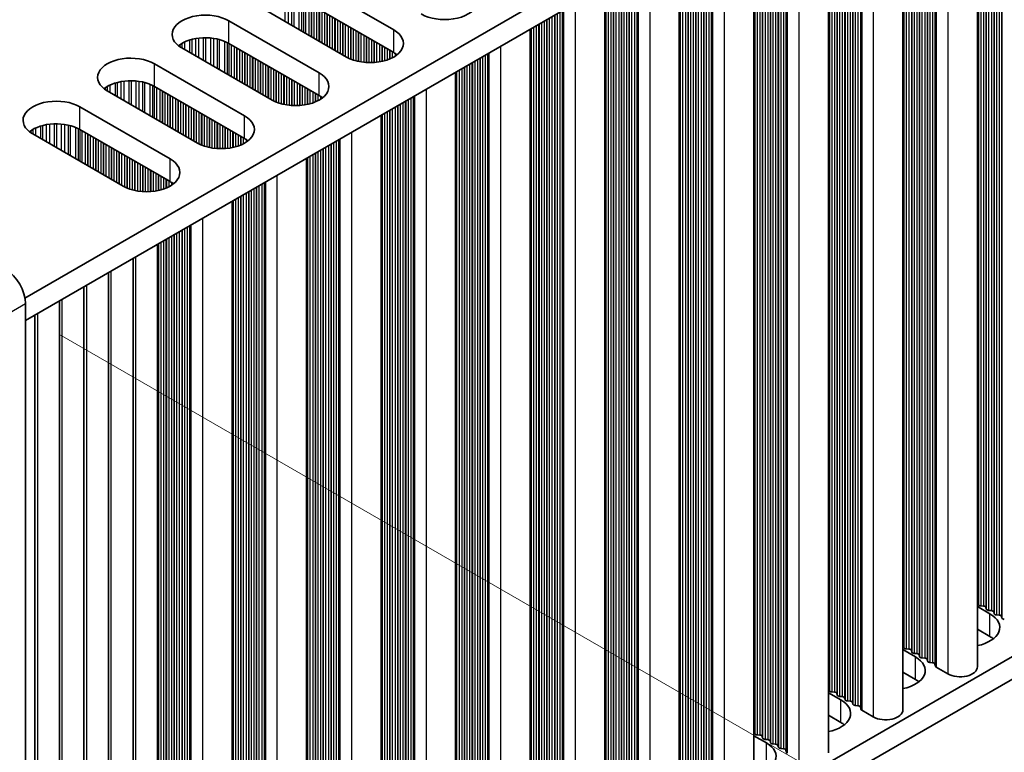
# Model space of a CAD drawing. Units: millimetres. Extents: x 0 to 8251, y 0 to 1405.
# Drawn here: x 402 to 473, y 670 to 722 of the extents above; entities that cross this region are included whole.
import ezdxf

# ---------------------------------------------------------------- set-up
doc = ezdxf.new("R2010")
doc.units = ezdxf.units.MM
doc.header["$LTSCALE"] = 4
doc.layers.get('Defpoints').update_dxf_attribs({"lineweight": 25})
for name, color, linetype, lineweight in [('Dimension (ISO)', 7, 'Continuous', 18), ('Visible (ISO)', 7, 'Continuous', 35), ('Visible Narrow (ISO)', 7, 'Continuous', 25)]:
    doc.layers.add(name, color=color, linetype=linetype, lineweight=lineweight)
doc.styles.add('Note Text (TK)', font='txt')
doc.dimstyles.new('Default - Method 1b (TK)', dxfattribs={"dimscale": 4, "dimtxt": 2.5, "dimasz": 2.5, "dimexe": 1, "dimexo": 1.5, "dimgap": 1, "dimtad": 1, "dimtoh": 1, "dimrnd": 1e-08, "dimdsep": 46, "dimtxsty": 'Note Text (TK)', "dimcen": 0.09, "dimdle": 5, "dimclrd": 100, "dimclre": 100, "dimclrt": 7, "dimadec": 1, "dimazin": 1, "dimtfac": 1, "dimtmove": 0, "dimatfit": 3, "dimfxl": 1, "dimtolj": 1, "dimlwd": -1, "dimlwe": -1, "dimarcsym": 0})

# ---------------------------------------------------------------- blocks, each defined once
blk = doc.blocks.new('*D8')
at = {"layer": 'Defpoints', "color": 0}
for p in [(398.802, 703.22), (398.802, 631.369), (472.341, 588.911)]:
    blk.add_point(p, dxfattribs=at)
at = {"layer": 'Dimension (ISO)', "color": 100}
for p, q in [((404.802, 699.756), (476.341, 658.453)), ((472.341, 650.763), (472.341, 598.911)), ((404.802, 627.905), (476.341, 586.601))]:
    blk.add_line(p, q, dxfattribs=at)
for points in [[(470.674, 650.763), (474.008, 650.763), (472.341, 660.763)], [(470.674, 598.911), (474.008, 598.911), (472.341, 588.911)]]:
    blk.add_solid(points, dxfattribs=at)
at = {"layer": 'Dimension (ISO)', "color": 7, "insert": (464.261, 618.106), "char_height": 10, "attachment_point": 4, "rotation": 90, "style": 'Note Text (TK)'}
blk.add_mtext('\\A1;{\\Q30.000;\\W0.816;\\H0.816x;88}', dxfattribs=at)

msp = doc.modelspace()

# ---------------------------------------------------------------- linework, layer by layer
at = {"layer": 'Visible (ISO)'}
for p, q in [((630.9096, 834.3702), (402.3013, 702.3831)), ((630.9096, 832.7372), (402.3374, 700.7709)), ((630.9096, 767.4174), (402.3374, 635.4512)), ((630.9096, 765.7844), (402.3374, 633.8182)), ((470.9746, 740.3987), (470.9746, 675.7861)), ((465.6006, 737.296), (465.6006, 672.6834)), ((460.2266, 734.1933), (460.2266, 669.5807)), ((454.8526, 731.0906), (454.8526, 666.478)), ((449.4786, 727.9879), (449.4786, 663.3754)), ((422.3838, 725.4903), (428.8892, 721.7345)), ((444.1046, 724.8852), (444.1046, 660.2727)), ((425.4951, 719.7749), (418.9897, 723.5307)), ((428.8892, 720.1015), (422.3838, 723.8573)), ((417.0098, 722.3877), (423.5152, 718.6318)), ((438.7306, 721.7825), (438.7306, 657.17)), ((423.5152, 716.9988), (417.0098, 720.7547)), ((420.1211, 716.6722), (413.6157, 720.4281)), ((411.6358, 719.285), (418.1412, 715.5291)), ((433.3566, 718.6798), (433.3566, 654.0673)), ((414.7471, 713.5695), (408.2417, 717.3254)), ((418.1412, 713.8961), (411.6358, 717.652)), ((406.2618, 716.1823), (412.7672, 712.4264)), ((427.9826, 715.5772), (427.9826, 650.9646)), ((409.3731, 710.4668), (402.8677, 714.2227)), ((412.7672, 710.7934), (406.2618, 714.5493)), ((422.6085, 712.4745), (422.6085, 647.8619)), ((417.2345, 709.3718), (417.2345, 644.7592)), ((411.8605, 641.6566), (411.8605, 706.2691)), ((410.0927, 640.6359), (410.0927, 705.2485)), ((408.325, 639.6153), (408.325, 704.2279)), ((406.5572, 638.5947), (406.5572, 703.2072)), ((404.7894, 637.5741), (404.7894, 702.1866)), ((402.3374, 633.4099), (402.3374, 701.9957)), ((403.0217, 636.5534), (403.0217, 701.166)), ((470.9746, 680.1267), (471.8813, 679.6032)), ((471.0469, 680.2809), (471.0186, 680.3952)), ((471.4146, 680.1666), (471.2166, 680.1829)), ((471.6126, 679.9543), (471.5843, 680.0686)), ((471.9803, 679.84), (471.7823, 679.8563)), ((472.1783, 679.6277), (472.15, 679.742)), ((472.546, 679.5134), (472.348, 679.5297)), ((472.744, 679.3011), (472.7157, 679.4154)), ((471.8813, 677.9702), (470.9746, 678.4937)), ((465.6729, 677.1782), (465.6446, 677.2925)), ((465.6006, 677.024), (466.5073, 676.5005)), ((466.0406, 677.0639), (465.8426, 677.0803)), ((466.2386, 676.8516), (466.2103, 676.9659)), ((466.6063, 676.7373), (466.4083, 676.7537)), ((466.8043, 676.525), (466.776, 676.6393)), ((467.172, 676.4107), (466.974, 676.4271)), ((467.37, 676.1984), (467.3417, 676.3128)), ((467.7377, 676.0841), (467.5397, 676.1005)), ((467.9474, 675.8242), (467.9074, 675.9862)), ((466.5073, 674.8676), (465.6006, 675.391)), ((468.8408, 675.2758), (468.004, 675.7589)), ((460.2266, 673.9213), (461.1333, 673.3979)), ((460.2989, 674.0756), (460.2706, 674.1899)), ((460.6666, 673.9612), (460.4686, 673.9776)), ((460.8646, 673.749), (460.8363, 673.8633)), ((461.2323, 673.6346), (461.0343, 673.651)), ((461.4303, 673.4224), (461.402, 673.5367)), ((461.798, 673.308), (461.6, 673.3244)), ((461.996, 673.0958), (461.9677, 673.2101)), ((462.3637, 672.9814), (462.1657, 672.9978)), ((461.1333, 671.7649), (460.2266, 672.2883)), ((462.5734, 672.7215), (462.5334, 672.8835)), ((463.4667, 672.1731), (462.63, 672.6562)), ((454.9249, 670.9729), (454.8966, 671.0872)), ((455.2926, 670.8586), (455.0946, 670.8749)), ((454.8526, 670.8186), (455.7593, 670.2952)), ((455.4906, 670.6463), (455.4623, 670.7606)), ((455.8583, 670.532), (455.6603, 670.5483)), ((456.0563, 670.3197), (456.028, 670.434)), ((456.424, 670.2054), (456.226, 670.2217)), ((456.622, 669.9931), (456.5937, 670.1074)), ((456.9897, 669.8788), (456.7917, 669.8951)), ((457.1994, 669.6188), (457.1594, 669.7808))]:
    msp.add_line(p, q, dxfattribs=at)
for centre, major_axis, start_param, end_param in [((432.5662, 723.8573), (2.4, 0), 3.9269908, 7.0685835), ((415.3128, 721.4079), (-2.4, 0), 3.9269908, 7.0685835), ((427.1922, 720.7547), (2.4, 0), 3.9269908, 7.0685835), ((415.3128, 719.7749), (-2.4, 0), 3.9269908, 5.6530481), ((427.1922, 719.1217), (-2.4, 0), 3.7717299, 3.9269908), ((409.9388, 718.3052), (-2.4, 0), 3.9269908, 7.0685835), ((421.8182, 717.652), (2.4, 0), 3.9269908, 7.0685835), ((409.9388, 716.6722), (-2.4, 0), 3.9269908, 5.6530481), ((404.5648, 715.2025), (-2.4, 0), 3.9269908, 7.0685835), ((421.8182, 716.019), (-2.4, 0), 3.7717299, 3.9269908), ((404.5648, 713.5695), (-2.4, 0), 3.9269908, 5.6530481), ((416.4441, 714.5493), (2.4, 0), 3.9269908, 7.0685835), ((416.4441, 712.9163), (-2.4, 0), 3.7717299, 3.9269908), ((411.0701, 711.4466), (2.4, 0), 3.9269908, 7.0685835), ((411.0701, 709.8136), (-2.4, 0), 3.7717299, 3.9269908), ((400.9232, 702.8121), (-1, 1.7321), 3.9269908, 5.4977871), ((470.8207, 680.3789), (0.2, 0), 0.1418971, 0.6920767), ((471.2449, 680.2973), (-0.2, 0), 0.1418971, 1.4288993), ((471.3863, 680.0523), (0.2, 0), 0.1418971, 1.4288993), ((470.1843, 678.6234), (2.4, 0), 5.0479778, 7.0685835), ((471.8106, 679.9707), (-0.2, 0), 0.1418971, 1.4288993), ((471.952, 679.7257), (0.2, 0), 0.1418971, 1.4288993), ((472.3763, 679.6441), (-0.2, 0), 0.1418971, 1.4288993), ((472.5177, 679.3991), (0.2, 0), 0.1418971, 1.4288993), ((472.942, 679.3175), (-0.2, 0), 0.1418971, 1.4288993), ((470.1843, 676.9904), (-2.4, 0), 3.7717299, 3.9269908), ((465.4466, 677.2762), (0.2, 0), 0.1418971, 0.6920767), ((465.8709, 677.1946), (-0.2, 0), 0.1418971, 1.4288993), ((466.0123, 676.9496), (0.2, 0), 0.1418971, 1.4288993), ((466.4366, 676.868), (-0.2, 0), 0.1418971, 1.4288993), ((466.578, 676.623), (0.2, 0), 0.1418971, 1.4288993), ((464.8103, 675.5207), (2.4, 0), 5.0479778, 7.0685835), ((467.0023, 676.5414), (-0.2, 0), 0.1418971, 1.4288993), ((467.1437, 676.2964), (0.2, 0), 0.1418971, 1.4288993), ((467.568, 676.2148), (-0.2, 0), 0.1418971, 1.4288993), ((467.7094, 675.9698), (0.2, 0), 0.1418971, 1.4288993), ((468.1454, 675.8405), (-0.2, 0), 0.1418971, 0.7853982), ((469.7246, 675.7861), (1.25, 0), 3.9269908, 6.2831853), ((464.8103, 673.8878), (-2.4, 0), 3.7717299, 3.9269908), ((460.0726, 674.1735), (0.2, 0), 0.1418971, 0.6920767), ((460.4969, 674.0919), (-0.2, 0), 0.1418971, 1.4288993), ((460.6383, 673.8469), (0.2, 0), 0.1418971, 1.4288993), ((461.0626, 673.7653), (-0.2, 0), 0.1418971, 1.4288993), ((459.4362, 672.4181), (2.4, 0), 5.0479778, 7.0685835), ((461.204, 673.5203), (0.2, 0), 0.1418971, 1.4288993), ((461.6283, 673.4387), (-0.2, 0), 0.1418971, 1.4288993), ((461.7697, 673.1937), (0.2, 0), 0.1418971, 1.4288993), ((462.194, 673.1121), (-0.2, 0), 0.1418971, 1.4288993), ((462.3354, 672.8671), (0.2, 0), 0.1418971, 1.4288993), ((462.7714, 672.7379), (-0.2, 0), 0.1418971, 0.7853982), ((464.3506, 672.6834), (1.25, 0), 3.9269908, 6.2831853), ((459.4362, 670.7851), (-2.4, 0), 3.7717299, 3.9269908), ((454.6986, 671.0708), (0.2, 0), 0.1418971, 0.6920767), ((455.1229, 670.9892), (-0.2, 0), 0.1418971, 1.4288993), ((454.0622, 669.3154), (2.4, 0), 5.0479778, 7.0685835), ((455.2643, 670.7442), (0.2, 0), 0.1418971, 1.4288993), ((455.6886, 670.6626), (-0.2, 0), 0.1418971, 1.4288993), ((455.83, 670.4176), (0.2, 0), 0.1418971, 1.4288993), ((456.2543, 670.336), (-0.2, 0), 0.1418971, 1.4288993), ((456.3957, 670.091), (0.2, 0), 0.1418971, 1.4288993), ((456.8199, 670.0094), (-0.2, 0), 0.1418971, 1.4288993), ((456.9614, 669.7644), (0.2, 0), 0.1418971, 1.4288993), ((457.3974, 669.6352), (-0.2, 0), 0.1418971, 0.7853982)]:
    msp.add_ellipse(centre, major_axis=major_axis, ratio=0.5773503, start_param=start_param, end_param=end_param, dxfattribs=at)
at = {"layer": 'Visible Narrow (ISO)'}
for p, q in [((472.348, 741.1916), (472.348, 679.5297)), ((472.546, 741.3059), (472.546, 679.5134)), ((472.7157, 741.4039), (472.7157, 679.4154)), ((472.744, 741.4202), (472.744, 679.3011)), ((471.0469, 740.4404), (471.0469, 680.2809)), ((471.2166, 740.5384), (471.2166, 680.1829)), ((471.4146, 740.6527), (471.4146, 680.1666)), ((471.5843, 740.7507), (471.5843, 680.0686)), ((471.6126, 740.767), (471.6126, 679.9543)), ((471.7823, 740.865), (471.7823, 679.8563)), ((471.9803, 740.9793), (471.9803, 679.84)), ((472.15, 741.0773), (472.15, 679.742)), ((472.1783, 741.0936), (472.1783, 679.6277)), ((471.0186, 740.4241), (471.0186, 680.3952)), ((468.8408, 739.1667), (468.8408, 675.2758)), ((467.37, 738.3175), (467.37, 676.1984)), ((467.5397, 738.4155), (467.5397, 676.1005)), ((467.7377, 738.5298), (467.7377, 676.0841)), ((467.9074, 738.6278), (467.9074, 675.9862)), ((467.9474, 738.6509), (467.9474, 675.8242)), ((468.004, 738.6836), (468.004, 675.7589)), ((466.2103, 737.648), (466.2103, 676.9659)), ((466.2386, 737.6643), (466.2386, 676.8516)), ((466.4083, 737.7623), (466.4083, 676.7537)), ((466.6063, 737.8766), (466.6063, 676.7373)), ((466.776, 737.9746), (466.776, 676.6393)), ((466.8043, 737.9909), (466.8043, 676.525)), ((466.974, 738.0889), (466.974, 676.4271)), ((467.172, 738.2032), (467.172, 676.4107)), ((467.3417, 738.3012), (467.3417, 676.3128)), ((465.6446, 737.3214), (465.6446, 677.2925)), ((465.6729, 737.3377), (465.6729, 677.1782)), ((465.8426, 737.4357), (465.8426, 677.0803)), ((466.0406, 737.55), (466.0406, 677.0639)), ((462.5334, 735.5251), (462.5334, 672.8835)), ((462.5734, 735.5482), (462.5734, 672.7215)), ((462.63, 735.5809), (462.63, 672.6562)), ((463.4667, 736.064), (463.4667, 672.1731)), ((461.2323, 734.7739), (461.2323, 673.6346)), ((461.402, 734.8719), (461.402, 673.5367)), ((461.4303, 734.8882), (461.4303, 673.4224)), ((461.6, 734.9862), (461.6, 673.3244)), ((461.798, 735.1005), (461.798, 673.308)), ((461.9677, 735.1985), (461.9677, 673.2101)), ((461.996, 735.2148), (461.996, 673.0958)), ((462.1657, 735.3128), (462.1657, 672.9978)), ((462.3637, 735.4271), (462.3637, 672.9814)), ((460.2706, 734.2187), (460.2706, 674.1899)), ((460.2989, 734.235), (460.2989, 674.0756)), ((460.4686, 734.333), (460.4686, 673.9776)), ((460.6666, 734.4473), (460.6666, 673.9612)), ((460.8363, 734.5453), (460.8363, 673.8633)), ((460.8646, 734.5616), (460.8646, 673.749)), ((461.0343, 734.6596), (461.0343, 673.651)), ((458.0927, 732.9613), (458.0927, 669.0704)), ((456.424, 731.9978), (456.424, 670.2054)), ((456.5937, 732.0958), (456.5937, 670.1074)), ((456.622, 732.1121), (456.622, 669.9931)), ((456.7917, 732.2101), (456.7917, 669.8951)), ((456.9897, 732.3244), (456.9897, 669.8788)), ((457.1594, 732.4224), (457.1594, 669.7808)), ((457.1994, 732.4455), (457.1994, 669.6188)), ((457.256, 732.4782), (457.256, 669.5535)), ((455.0946, 731.2303), (455.0946, 670.8749)), ((455.2926, 731.3446), (455.2926, 670.8586)), ((455.4623, 731.4426), (455.4623, 670.7606)), ((455.4906, 731.4589), (455.4906, 670.6463)), ((455.6603, 731.5569), (455.6603, 670.5483)), ((455.8583, 731.6712), (455.8583, 670.532)), ((456.028, 731.7692), (456.028, 670.434)), ((456.0563, 731.7855), (456.0563, 670.3197)), ((456.226, 731.8835), (456.226, 670.2217)), ((454.8966, 731.116), (454.8966, 671.0872)), ((454.9249, 731.1323), (454.9249, 670.9729)), ((452.7187, 729.8586), (452.7187, 665.9677)), ((451.4176, 729.1074), (451.4176, 666.7924)), ((451.6156, 729.2217), (451.6156, 666.7761)), ((451.7853, 729.3197), (451.7853, 666.6781)), ((451.8254, 729.3428), (451.8254, 666.5162)), ((451.882, 729.3755), (451.882, 666.4508)), ((450.2863, 728.4542), (450.2863, 667.4456)), ((450.4843, 728.5685), (450.4843, 667.4293)), ((450.654, 728.6665), (450.654, 667.3313)), ((450.6823, 728.6828), (450.6823, 667.217)), ((450.852, 728.7808), (450.852, 667.119)), ((451.05, 728.8951), (451.05, 667.1027)), ((451.2197, 728.9931), (451.2197, 667.0047)), ((451.2479, 729.0094), (451.2479, 666.8904)), ((449.5226, 728.0133), (449.5226, 667.9845)), ((449.5509, 728.0296), (449.5509, 667.8702)), ((449.7206, 728.1276), (449.7206, 667.7722)), ((449.9186, 728.2419), (449.9186, 667.7559)), ((450.0883, 728.3399), (450.0883, 667.6579)), ((450.1166, 728.3562), (450.1166, 667.5436)), ((446.4514, 726.2402), (446.4514, 663.4135)), ((446.508, 726.2728), (446.508, 663.3481)), ((447.3447, 726.7559), (447.3447, 662.8651)), ((445.28, 725.5638), (445.28, 664.2286)), ((445.3082, 725.5802), (445.3082, 664.1143)), ((445.478, 725.6781), (445.478, 664.0163)), ((445.6759, 725.7924), (445.6759, 664)), ((445.8456, 725.8904), (445.8456, 663.902)), ((445.8739, 725.9068), (445.8739, 663.7877)), ((446.0436, 726.0047), (446.0436, 663.6897)), ((446.2416, 726.119), (446.2416, 663.6734)), ((446.4113, 726.217), (446.4113, 663.5754)), ((444.1486, 724.9106), (444.1486, 664.8818)), ((444.1769, 724.927), (444.1769, 664.7675)), ((444.3466, 725.0249), (444.3466, 664.6695)), ((444.5446, 725.1392), (444.5446, 664.6532)), ((444.7143, 725.2372), (444.7143, 664.5552)), ((444.7426, 725.2536), (444.7426, 664.4409)), ((444.9123, 725.3515), (444.9123, 664.3429)), ((445.1103, 725.4658), (445.1103, 664.3266)), ((421.0437, 724.2478), (421.0437, 722.3449)), ((421.269, 724.2218), (421.269, 722.2148)), ((421.531, 724.1746), (421.531, 722.0636)), ((421.6801, 724.1389), (421.6801, 721.9775)), ((422.0592, 724.0143), (422.0592, 721.7586)), ((422.2502, 723.9289), (422.2502, 721.6483)), ((422.3769, 723.8614), (422.3769, 721.5752)), ((422.5351, 723.77), (422.5351, 721.4839)), ((422.7657, 723.6369), (422.7657, 721.3507)), ((422.9354, 723.5389), (422.9354, 721.2527)), ((422.9637, 723.5226), (422.9637, 721.2364)), ((423.1334, 723.4246), (423.1334, 721.1384)), ((441.9707, 723.6532), (441.9707, 659.7624)), ((423.3314, 723.3103), (423.3314, 721.0241)), ((423.5011, 723.2123), (423.5011, 720.9261)), ((423.5294, 723.196), (423.5294, 720.9098)), ((423.6991, 723.098), (423.6991, 720.8118)), ((423.8971, 722.9837), (423.8971, 720.6975)), ((424.0668, 722.8857), (424.0668, 720.5995)), ((424.095, 722.8694), (424.095, 720.5832)), ((424.2647, 722.7714), (424.2647, 720.4852)), ((440.3019, 722.6898), (440.3019, 660.8973)), ((440.4716, 722.7877), (440.4716, 660.7993)), ((440.4999, 722.8041), (440.4999, 660.685)), ((440.6696, 722.902), (440.6696, 660.587)), ((440.8676, 723.0164), (440.8676, 660.5707)), ((441.0373, 723.1143), (441.0373, 660.4727)), ((441.0774, 723.1375), (441.0774, 660.3108)), ((441.134, 723.1701), (441.134, 660.2455)), ((417.0098, 720.7547), (417.0098, 722.3877)), ((424.4627, 722.6571), (424.4627, 720.3709)), ((424.6324, 722.5591), (424.6324, 720.2729)), ((424.6607, 722.5428), (424.6607, 720.2566)), ((424.8304, 722.4448), (424.8304, 720.1586)), ((425.0284, 722.3305), (425.0284, 720.0443)), ((425.1981, 722.2325), (425.1981, 719.9463)), ((425.2264, 722.2162), (425.2264, 719.93)), ((425.3961, 722.1182), (425.3961, 719.832)), ((425.5941, 722.0039), (425.5941, 719.7209)), ((439.1706, 722.0366), (439.1706, 661.5505)), ((439.3403, 722.1345), (439.3403, 661.4525)), ((439.3685, 722.1509), (439.3685, 661.3382)), ((439.5383, 722.2488), (439.5383, 661.2402)), ((439.7362, 722.3632), (439.7362, 661.2239)), ((439.906, 722.4611), (439.906, 661.1259)), ((439.9342, 722.4775), (439.9342, 661.0116)), ((440.1039, 722.5754), (440.1039, 660.9136)), ((425.7638, 721.9059), (425.7638, 719.6411)), ((425.7921, 721.8896), (425.7921, 719.6292)), ((425.9618, 721.7916), (425.9618, 719.565)), ((426.1598, 721.6773), (426.1598, 719.5038)), ((426.3295, 721.5793), (426.3295, 719.4616)), ((426.3578, 721.563), (426.3578, 719.4555)), ((426.5275, 721.465), (426.5275, 719.4232)), ((426.7255, 721.3507), (426.7255, 719.3955)), ((428.8892, 720.1015), (428.8892, 721.7345)), ((438.7746, 721.8079), (438.7746, 661.7791)), ((438.8029, 721.8243), (438.8029, 661.6648)), ((438.9726, 721.9222), (438.9726, 661.5668)), ((413.4708, 720.6632), (413.4708, 720.5195)), ((413.608, 720.7502), (413.608, 720.4326)), ((413.799, 720.8501), (413.799, 720.3223)), ((414.178, 720.9958), (414.178, 720.1034)), ((414.3272, 721.0383), (414.3272, 720.0173)), ((414.5891, 721.096), (414.5891, 719.8661)), ((414.8144, 721.1303), (414.8144, 719.736)), ((415.1614, 721.1577), (415.1614, 719.5357)), ((415.3228, 721.1605), (415.3228, 719.4425)), ((415.6697, 721.1451), (415.6697, 719.2422)), ((415.895, 721.1191), (415.895, 719.1121)), ((416.157, 721.072), (416.157, 718.9609)), ((416.3061, 721.0363), (416.3061, 718.8748)), ((416.6852, 720.9116), (416.6852, 718.6559)), ((416.8762, 720.8262), (416.8762, 718.5456)), ((417.0029, 720.7587), (417.0029, 718.4725)), ((417.161, 720.6674), (417.161, 718.3812)), ((426.8952, 721.2527), (426.8952, 719.3797)), ((426.9235, 721.2364), (426.9235, 719.3777)), ((427.0932, 721.1384), (427.0932, 719.3702)), ((427.2912, 721.0241), (427.2912, 719.3702)), ((427.4609, 720.9261), (427.4609, 719.3777)), ((427.4892, 720.9098), (427.4892, 719.3797)), ((427.6589, 720.8118), (427.6589, 719.3955)), ((427.8569, 720.6975), (427.8569, 719.4232)), ((428.0266, 720.5995), (428.0266, 719.4555)), ((428.0548, 720.5832), (428.0548, 719.4616)), ((417.3917, 720.5342), (417.3917, 718.248)), ((417.5614, 720.4362), (417.5614, 718.15)), ((417.5897, 720.4199), (417.5897, 718.1337)), ((417.7594, 720.3219), (417.7594, 718.0357)), ((417.9574, 720.2076), (417.9574, 717.9214)), ((418.1271, 720.1096), (418.1271, 717.8234)), ((418.1553, 720.0933), (418.1553, 717.8071)), ((418.3251, 719.9953), (418.3251, 717.7091)), ((418.523, 719.881), (418.523, 717.5948)), ((428.2245, 720.4852), (428.2245, 719.5038)), ((428.4225, 720.3709), (428.4225, 719.565)), ((428.5922, 720.2729), (428.5922, 719.6292)), ((428.6205, 720.2566), (428.6205, 719.6411)), ((428.7902, 720.1586), (428.7902, 719.7209)), ((428.9882, 720.0408), (428.9882, 719.8356)), ((435.4936, 719.9137), (435.4936, 657.468)), ((435.6633, 720.0116), (435.6633, 657.37)), ((435.7034, 720.0348), (435.7034, 657.2081)), ((435.7599, 720.0674), (435.7599, 657.1428)), ((436.5967, 720.5505), (436.5967, 656.6597)), ((411.6358, 717.652), (411.6358, 719.285)), ((418.6927, 719.783), (418.6927, 717.4968)), ((418.721, 719.7667), (418.721, 717.4805)), ((418.8907, 719.6687), (418.8907, 717.3825)), ((419.0887, 719.5544), (419.0887, 717.2682)), ((419.2584, 719.4564), (419.2584, 717.1702)), ((419.2867, 719.4401), (419.2867, 717.1539)), ((419.4564, 719.3421), (419.4564, 717.0559)), ((419.6544, 719.2278), (419.6544, 716.9416)), ((434.1642, 719.1462), (434.1642, 658.1375)), ((434.3622, 719.2605), (434.3622, 658.1212)), ((434.5319, 719.3585), (434.5319, 658.0232)), ((434.5602, 719.3748), (434.5602, 657.9089)), ((434.7299, 719.4728), (434.7299, 657.8109)), ((434.9279, 719.5871), (434.9279, 657.7946)), ((435.0976, 719.685), (435.0976, 657.6966)), ((435.1259, 719.7014), (435.1259, 657.5823)), ((435.2956, 719.7994), (435.2956, 657.4843)), ((419.8241, 719.1298), (419.8241, 716.8436)), ((419.8524, 719.1135), (419.8524, 716.8273)), ((420.0221, 719.0155), (420.0221, 716.7293)), ((420.2201, 718.9012), (420.2201, 716.6182)), ((420.3898, 718.8032), (420.3898, 716.5384)), ((420.4181, 718.7869), (420.4181, 716.5265)), ((420.5878, 718.6889), (420.5878, 716.4623)), ((420.7858, 718.5746), (420.7858, 716.4011)), ((420.9555, 718.4766), (420.9555, 716.3589)), ((420.9838, 718.4603), (420.9838, 716.3528)), ((423.5152, 716.9988), (423.5152, 718.6318)), ((433.4006, 718.7053), (433.4006, 658.6764)), ((433.4289, 718.7216), (433.4289, 658.5621)), ((433.5986, 718.8196), (433.5986, 658.4641)), ((433.7965, 718.9339), (433.7965, 658.4478)), ((433.9663, 719.0319), (433.9663, 658.3498)), ((433.9945, 719.0482), (433.9945, 658.2355)), ((408.4249, 717.7474), (408.4249, 717.2196)), ((408.804, 717.8932), (408.804, 717.0007)), ((408.9532, 717.9356), (408.9532, 716.9146)), ((409.2151, 717.9933), (409.2151, 716.7634)), ((409.4404, 718.0276), (409.4404, 716.6333)), ((409.7873, 718.0551), (409.7873, 716.433)), ((409.9488, 718.0578), (409.9488, 716.3398)), ((410.2957, 718.0424), (410.2957, 716.1395)), ((410.521, 718.0164), (410.521, 716.0094)), ((410.783, 717.9693), (410.783, 715.8582)), ((410.9321, 717.9336), (410.9321, 715.7721)), ((411.3112, 717.8089), (411.3112, 715.5532)), ((411.5022, 717.7235), (411.5022, 715.4429)), ((421.1535, 718.3623), (421.1535, 716.3205)), ((421.3515, 718.248), (421.3515, 716.2928)), ((421.5212, 718.15), (421.5212, 716.277)), ((421.5495, 718.1337), (421.5495, 716.275)), ((421.7192, 718.0357), (421.7192, 716.2675)), ((421.9172, 717.9214), (421.9172, 716.2675)), ((422.0869, 717.8234), (422.0869, 716.275)), ((422.1151, 717.8071), (422.1151, 716.277)), ((408.0968, 717.5605), (408.0968, 717.4169)), ((408.2339, 717.6475), (408.2339, 717.3299)), ((411.6289, 717.656), (411.6289, 715.3698)), ((411.787, 717.5647), (411.787, 715.2785)), ((412.0177, 717.4315), (412.0177, 715.1453)), ((412.1874, 717.3335), (412.1874, 715.0473)), ((412.2156, 717.3172), (412.2156, 715.031)), ((412.3854, 717.2192), (412.3854, 714.933)), ((412.5833, 717.1049), (412.5833, 714.8187)), ((412.7531, 717.0069), (412.7531, 714.7207)), ((422.2848, 717.7091), (422.2848, 716.2928)), ((422.4828, 717.5948), (422.4828, 716.3205)), ((422.6525, 717.4968), (422.6525, 716.3528)), ((422.6808, 717.4805), (422.6808, 716.3589)), ((422.8505, 717.3825), (422.8505, 716.4011)), ((423.0485, 717.2682), (423.0485, 716.4623)), ((423.2182, 717.1702), (423.2182, 716.5265)), ((423.2465, 717.1539), (423.2465, 716.5384)), ((423.4162, 717.0559), (423.4162, 716.6182)), ((431.2227, 717.4478), (431.2227, 653.557)), ((412.7813, 716.9906), (412.7813, 714.7044)), ((412.951, 716.8926), (412.951, 714.6064)), ((413.149, 716.7783), (413.149, 714.4921)), ((413.3187, 716.6803), (413.3187, 714.3942)), ((413.347, 716.664), (413.347, 714.3778)), ((413.5167, 716.566), (413.5167, 714.2798)), ((413.7147, 716.4517), (413.7147, 714.1655)), ((413.8844, 716.3537), (413.8844, 714.0676)), ((413.9127, 716.3374), (413.9127, 714.0512)), ((423.6142, 716.9381), (423.6142, 716.7329)), ((429.3559, 716.3701), (429.3559, 654.7083)), ((429.5539, 716.4844), (429.5539, 654.6919)), ((429.7236, 716.5824), (429.7236, 654.5939)), ((429.7519, 716.5987), (429.7519, 654.4796)), ((429.9216, 716.6967), (429.9216, 654.3817)), ((430.1196, 716.811), (430.1196, 654.3653)), ((430.2893, 716.909), (430.2893, 654.2673)), ((430.3294, 716.9321), (430.3294, 654.1054)), ((430.3859, 716.9648), (430.3859, 654.0401)), ((406.2618, 714.5493), (406.2618, 716.1823)), ((414.0824, 716.2394), (414.0824, 713.9532)), ((414.2804, 716.1251), (414.2804, 713.8389)), ((414.4501, 716.0271), (414.4501, 713.741)), ((414.4784, 716.0108), (414.4784, 713.7246)), ((414.6481, 715.9128), (414.6481, 713.6266)), ((414.8461, 715.7985), (414.8461, 713.5155)), ((415.0158, 715.7005), (415.0158, 713.4358)), ((415.0441, 715.6842), (415.0441, 713.4239)), ((415.2138, 715.5862), (415.2138, 713.3596)), ((428.0266, 715.6026), (428.0266, 655.5737)), ((428.0548, 715.6189), (428.0548, 655.4594)), ((428.2245, 715.7169), (428.2245, 655.3614)), ((428.4225, 715.8312), (428.4225, 655.3451)), ((428.5922, 715.9292), (428.5922, 655.2471)), ((428.6205, 715.9455), (428.6205, 655.1328)), ((428.7902, 716.0435), (428.7902, 655.0348)), ((428.9882, 716.1578), (428.9882, 655.0185)), ((429.1579, 716.2558), (429.1579, 654.9205)), ((429.1862, 716.2721), (429.1862, 654.8062)), ((403.8411, 714.8906), (403.8411, 713.6607)), ((404.0664, 714.9249), (404.0664, 713.5306)), ((404.4133, 714.9524), (404.4133, 713.3303)), ((404.5748, 714.9551), (404.5748, 713.2371)), ((404.9217, 714.9397), (404.9217, 713.0368)), ((405.147, 714.9137), (405.147, 712.9067)), ((415.4118, 715.4719), (415.4118, 713.2984)), ((415.5815, 715.3739), (415.5815, 713.2563)), ((415.6098, 715.3576), (415.6098, 713.2501)), ((415.7795, 715.2596), (415.7795, 713.2178)), ((415.9775, 715.1453), (415.9775, 713.1901)), ((416.1472, 715.0473), (416.1472, 713.1743)), ((416.1754, 715.031), (416.1754, 713.1724)), ((416.3452, 714.933), (416.3452, 713.1648)), ((418.1412, 713.8961), (418.1412, 715.5291)), ((402.7228, 714.4578), (402.7228, 714.3142)), ((402.8599, 714.5448), (402.8599, 714.2272)), ((403.0509, 714.6447), (403.0509, 714.1169)), ((403.43, 714.7905), (403.43, 713.898)), ((403.5791, 714.8329), (403.5791, 713.8119)), ((405.4089, 714.8666), (405.4089, 712.7555)), ((405.5581, 714.8309), (405.5581, 712.6694)), ((405.9371, 714.7062), (405.9371, 712.4505)), ((406.1282, 714.6208), (406.1282, 712.3403)), ((406.2548, 714.5533), (406.2548, 712.2671)), ((406.413, 714.462), (406.413, 712.1758)), ((406.6436, 714.3288), (406.6436, 712.0426)), ((406.8134, 714.2309), (406.8134, 711.9447)), ((406.8416, 714.2145), (406.8416, 711.9283)), ((416.5431, 714.8187), (416.5431, 713.1648)), ((416.7128, 714.7207), (416.7128, 713.1724)), ((416.7411, 714.7044), (416.7411, 713.1743)), ((416.9108, 714.6064), (416.9108, 713.1901)), ((417.1088, 714.4921), (417.1088, 713.2178)), ((417.2785, 714.3942), (417.2785, 713.2501)), ((417.3068, 714.3778), (417.3068, 713.2563)), ((417.4765, 714.2798), (417.4765, 713.2984)), ((417.6745, 714.1655), (417.6745, 713.3596)), ((425.8487, 714.3452), (425.8487, 650.4543)), ((407.0113, 714.1165), (407.0113, 711.8304)), ((407.2093, 714.0022), (407.2093, 711.716)), ((407.379, 713.9043), (407.379, 711.6181)), ((407.4073, 713.8879), (407.4073, 711.6017)), ((407.577, 713.7899), (407.577, 711.5038)), ((407.775, 713.6756), (407.775, 711.3894)), ((407.9447, 713.5777), (407.9447, 711.2915)), ((407.973, 713.5613), (407.973, 711.2751)), ((408.1427, 713.4633), (408.1427, 711.1772)), ((417.8442, 714.0676), (417.8442, 713.4239)), ((417.8725, 714.0512), (417.8725, 713.4358)), ((418.0422, 713.9532), (418.0422, 713.5155)), ((418.2402, 713.8354), (418.2402, 713.6302)), ((424.3496, 713.4797), (424.3496, 651.4913)), ((424.3779, 713.496), (424.3779, 651.3769)), ((424.5476, 713.594), (424.5476, 651.279)), ((424.7456, 713.7083), (424.7456, 651.2626)), ((424.9153, 713.8063), (424.9153, 651.1647)), ((424.9554, 713.8294), (424.9554, 651.0027)), ((425.0119, 713.8621), (425.0119, 650.9374)), ((408.3407, 713.349), (408.3407, 711.0628)), ((408.5104, 713.2511), (408.5104, 710.9649)), ((408.5387, 713.2347), (408.5387, 710.9485)), ((408.7084, 713.1367), (408.7084, 710.8506)), ((408.9064, 713.0224), (408.9064, 710.7362)), ((409.0761, 712.9245), (409.0761, 710.6383)), ((409.1044, 712.9081), (409.1044, 710.6219)), ((409.2741, 712.8101), (409.2741, 710.524)), ((423.2182, 712.8265), (423.2182, 652.1445)), ((423.2465, 712.8428), (423.2465, 652.0301)), ((423.4162, 712.9408), (423.4162, 651.9322)), ((423.6142, 713.0551), (423.6142, 651.9158)), ((423.7839, 713.1531), (423.7839, 651.8179)), ((423.8122, 713.1694), (423.8122, 651.7035)), ((423.9819, 713.2674), (423.9819, 651.6056)), ((424.1799, 713.3817), (424.1799, 651.5892)), ((409.4721, 712.6958), (409.4721, 710.4128)), ((409.6418, 712.5979), (409.6418, 710.3331)), ((409.6701, 712.5815), (409.6701, 710.3212)), ((409.8398, 712.4835), (409.8398, 710.2569)), ((410.0378, 712.3692), (410.0378, 710.1957)), ((410.2075, 712.2713), (410.2075, 710.1536)), ((410.2358, 712.2549), (410.2358, 710.1474)), ((410.4055, 712.157), (410.4055, 710.1152)), ((410.6034, 712.0426), (410.6034, 710.0874)), ((412.7672, 710.7934), (412.7672, 712.4264)), ((422.6525, 712.4999), (422.6525, 652.4711)), ((422.6808, 712.5162), (422.6808, 652.3567)), ((422.8505, 712.6142), (422.8505, 652.2588)), ((423.0485, 712.7285), (423.0485, 652.2424)), ((410.7732, 711.9447), (410.7732, 710.0716)), ((410.8014, 711.9283), (410.8014, 710.0697)), ((410.9711, 711.8304), (410.9711, 710.0621)), ((411.1691, 711.716), (411.1691, 710.0621)), ((411.3388, 711.6181), (411.3388, 710.0697)), ((411.3671, 711.6017), (411.3671, 710.0716)), ((411.5368, 711.5038), (411.5368, 710.0874)), ((411.7348, 711.3894), (411.7348, 710.1152)), ((411.9045, 711.2915), (411.9045, 710.1474)), ((411.9328, 711.2751), (411.9328, 710.1536)), ((412.1025, 711.1772), (412.1025, 710.1957)), ((412.3005, 711.0628), (412.3005, 710.2569)), ((412.4702, 710.9649), (412.4702, 710.3212)), ((412.4985, 710.9485), (412.4985, 710.3331)), ((412.6682, 710.8506), (412.6682, 710.4128)), ((412.8662, 710.7327), (412.8662, 710.5275)), ((419.5413, 710.7036), (419.5413, 648.062)), ((419.5813, 710.7267), (419.5813, 647.9)), ((419.6379, 710.7594), (419.6379, 647.8347)), ((420.4747, 711.2425), (420.4747, 647.3516)), ((418.2402, 709.9524), (418.2402, 648.8131)), ((418.4099, 710.0504), (418.4099, 648.7152)), ((418.4382, 710.0667), (418.4382, 648.6009)), ((418.6079, 710.1647), (418.6079, 648.5029)), ((418.8059, 710.279), (418.8059, 648.4865)), ((418.9756, 710.377), (418.9756, 648.3886)), ((419.0039, 710.3933), (419.0039, 648.2743)), ((419.1736, 710.4913), (419.1736, 648.1763)), ((419.3716, 710.6056), (419.3716, 648.1599)), ((417.2785, 709.3972), (417.2785, 649.3684)), ((417.3068, 709.4135), (417.3068, 649.2541)), ((417.4765, 709.5115), (417.4765, 649.1561)), ((417.6745, 709.6258), (417.6745, 649.1397)), ((417.8442, 709.7238), (417.8442, 649.0418)), ((417.8725, 709.7401), (417.8725, 648.9275)), ((418.0422, 709.8381), (418.0422, 648.8295)), ((415.1006, 708.1398), (415.1006, 644.2489)), ((413.4319, 707.1763), (413.4319, 645.3839)), ((413.6016, 707.2743), (413.6016, 645.2859)), ((413.6299, 707.2906), (413.6299, 645.1716)), ((413.7996, 707.3886), (413.7996, 645.0736)), ((413.9976, 707.5029), (413.9976, 645.0573)), ((414.1673, 707.6009), (414.1673, 644.9593)), ((414.2073, 707.624), (414.2073, 644.7973)), ((414.2639, 707.6567), (414.2639, 644.732)), ((412.1025, 706.4088), (412.1025, 646.0534)), ((412.3005, 706.5231), (412.3005, 646.0371)), ((412.4702, 706.6211), (412.4702, 645.9391)), ((412.4985, 706.6374), (412.4985, 645.8248)), ((412.6682, 706.7354), (412.6682, 645.7268)), ((412.8662, 706.8497), (412.8662, 645.7105)), ((413.0359, 706.9477), (413.0359, 645.6125)), ((413.0642, 706.964), (413.0642, 645.4982)), ((413.2339, 707.062), (413.2339, 645.4002)), ((411.9045, 706.2945), (411.9045, 646.2657)), ((411.9328, 706.3108), (411.9328, 646.1514)), ((410.2965, 640.958), (410.2965, 705.3661)), ((408.5287, 639.9374), (408.5287, 704.3455)), ((406.761, 638.9168), (406.761, 703.3249)), ((404.9932, 637.8961), (404.9932, 702.3042)), ((400.216, 700.7709), (402.3374, 701.9957)), ((403.2254, 636.8755), (403.2254, 701.2836)), ((471.8813, 677.9702), (471.8813, 679.6032)), ((466.5073, 674.8676), (466.5073, 676.5005)), ((461.1333, 671.7649), (461.1333, 673.3979)), ((455.7593, 668.6622), (455.7593, 670.2952))]:
    msp.add_line(p, q, dxfattribs=at)

# ---------------------------------------------------------------- dimensions: what is measured, and where the dimension line sits
at = {"layer": 'Dimension (ISO)', "color": 100}
dim = msp.add_linear_dim(base=(472.3409, 588.9109), p1=(398.8018, 703.2204), p2=(398.8018, 631.3687), angle=90, text='{\\Q30.000;\\W0.816;\\H0.816x;<>}', dimstyle='Default - Method 1b (TK)', override={"dimgap": 1, "dimtoh": 0, "dimdec": 2, "dimlfac": 1.224745, "dimtol": 0, "dimlim": 0, "dimtp": 0, "dimtm": 0, "dimtdec": 2, "dimtofl": 0, "dimatfit": 1}, dxfattribs=at)
dim.commit()
dim.dimension.update_dxf_attribs({"geometry": '*D8', "text_midpoint": (472.3409, 624.8367), "dimtype": 160})

doc.saveas('drawing.dxf')
